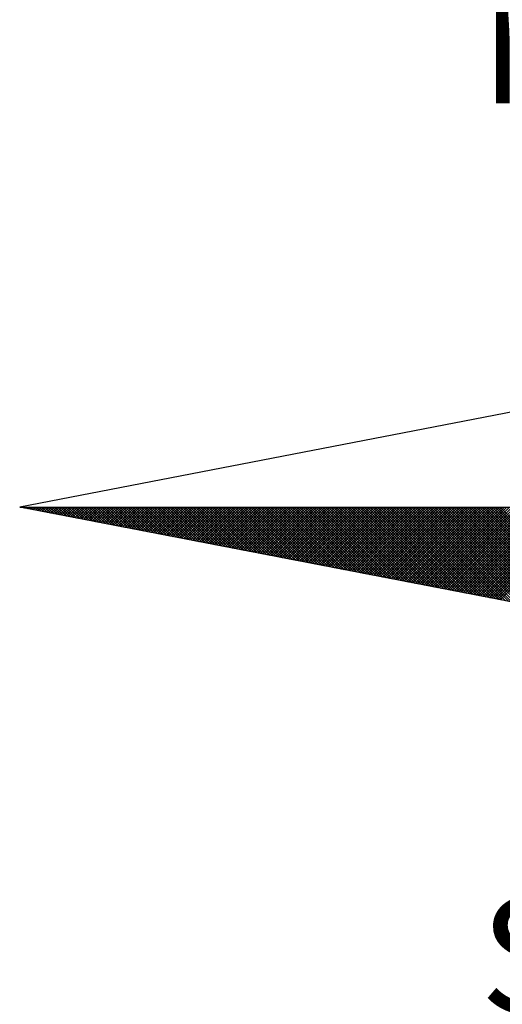
# Model space of a CAD drawing. Extents: x 181457 to 181877, y 1679038 to 1679391.
# Drawn here: x 181805 to 181811, y 1679319 to 1679331 of the extents above; entities that cross this region are included whole.
import ezdxf

# ---------------------------------------------------------------- set-up
doc = ezdxf.new("R2010")
doc.units = 0
doc.header["$LTSCALE"] = 20
doc.header["$MEASUREMENT"] = 0
doc.layers.get('0').update_dxf_attribs({"linetype": 'CONTINUOUS'})
for name, color, linetype in [('NORTE', 7, 'CONTINUOUS'), ('T-DIM', 1, 'CONTINUOUS'), ('T-TEXTG', 1, 'CONTINUOUS')]:
    doc.layers.add(name, color=color, linetype=linetype)
doc.styles.add('ROMANT', font='romant', dxfattribs={"height": 0.2})

# ---------------------------------------------------------------- blocks, each defined once
blk = doc.blocks.new('*X2')
at = {"color": 0}
for p, q in [((182552.6751, 1662935.5046), (182552.6757, 1662935.5052)), ((182552.6857, 1662935.5025), (182552.683, 1662935.5052)), ((182552.6899, 1662935.5017), (182552.6934, 1662935.5052)), ((182552.7076, 1662935.4983), (182552.7007, 1662935.5052)), ((182552.7047, 1662935.4989), (182552.711, 1662935.5052)), ((182552.7295, 1662935.4941), (182552.7184, 1662935.5052)), ((182552.7195, 1662935.496), (182552.7287, 1662935.5052)), ((182552.7343, 1662935.4931), (182552.7464, 1662935.5052)), ((182552.7514, 1662935.4899), (182552.7361, 1662935.5052)), ((182552.7492, 1662935.4903), (182552.7641, 1662935.5052)), ((182552.7733, 1662935.4856), (182552.7538, 1662935.5052)), ((182552.764, 1662935.4874), (182552.7817, 1662935.5052)), ((182552.7952, 1662935.4814), (182552.7714, 1662935.5052)), ((182552.7788, 1662935.4846), (182552.7994, 1662935.5052)), ((182552.8171, 1662935.4772), (182552.7891, 1662935.5052)), ((182552.7936, 1662935.4817), (182552.8171, 1662935.5052)), ((182552.839, 1662935.4729), (182552.8068, 1662935.5052)), ((182552.8084, 1662935.4789), (182552.8348, 1662935.5052)), ((182552.8233, 1662935.476), (182552.8525, 1662935.5052)), ((182552.8609, 1662935.4687), (182552.8245, 1662935.5052)), ((182552.8381, 1662935.4731), (182552.8701, 1662935.5052)), ((182552.8828, 1662935.4645), (182552.8421, 1662935.5052)), ((182552.8529, 1662935.4703), (182552.8878, 1662935.5052)), ((182552.9047, 1662935.4603), (182552.8598, 1662935.5052)), ((182552.8677, 1662935.4674), (182552.9055, 1662935.5052)), ((182552.9266, 1662935.456), (182552.8775, 1662935.5052)), ((182552.8825, 1662935.4646), (182552.9232, 1662935.5052)), ((182552.9485, 1662935.4518), (182552.8952, 1662935.5052)), ((182552.8973, 1662935.4617), (182552.9408, 1662935.5052)), ((182552.9122, 1662935.4588), (182552.9585, 1662935.5052)), ((182552.9705, 1662935.4476), (182552.9129, 1662935.5052)), ((182552.927, 1662935.456), (182552.9762, 1662935.5052)), ((182552.9924, 1662935.4434), (182552.9305, 1662935.5052)), ((182552.9418, 1662935.4531), (182552.9939, 1662935.5052)), ((182553.0143, 1662935.4391), (182552.9482, 1662935.5052)), ((182552.9566, 1662935.4503), (182553.0116, 1662935.5052)), ((182553.0362, 1662935.4349), (182552.9659, 1662935.5052)), ((182552.9714, 1662935.4474), (182553.0292, 1662935.5052)), ((182553.0581, 1662935.4307), (182552.9836, 1662935.5052)), ((182552.9863, 1662935.4445), (182553.0469, 1662935.5052)), ((182553.0011, 1662935.4417), (182553.0646, 1662935.5052)), ((182553.08, 1662935.4265), (182553.0012, 1662935.5052)), ((182553.0159, 1662935.4388), (182553.0823, 1662935.5052)), ((182553.1019, 1662935.4222), (182553.0189, 1662935.5052)), ((182553.0307, 1662935.436), (182553.0999, 1662935.5052)), ((182553.1238, 1662935.418), (182553.0366, 1662935.5052)), ((182553.0455, 1662935.4331), (182553.1176, 1662935.5052)), ((182553.1457, 1662935.4138), (182553.0543, 1662935.5052)), ((182553.0604, 1662935.4302), (182553.1353, 1662935.5052)), ((182553.1676, 1662935.4096), (182553.0719, 1662935.5052)), ((182553.0752, 1662935.4274), (182553.153, 1662935.5052)), ((182553.1895, 1662935.4053), (182553.0896, 1662935.5052)), ((182553.09, 1662935.4245), (182553.1707, 1662935.5052)), ((182553.1048, 1662935.4217), (182553.1883, 1662935.5052)), ((182553.2114, 1662935.4011), (182553.1073, 1662935.5052)), ((182553.1196, 1662935.4188), (182553.206, 1662935.5052)), ((182553.2333, 1662935.3969), (182553.125, 1662935.5052)), ((182553.1344, 1662935.4159), (182553.2237, 1662935.5052)), ((182553.2552, 1662935.3926), (182553.1427, 1662935.5052)), ((182553.1493, 1662935.4131), (182553.2414, 1662935.5052)), ((182553.2771, 1662935.3884), (182553.1603, 1662935.5052)), ((182553.1641, 1662935.4102), (182553.259, 1662935.5052)), ((182553.299, 1662935.3842), (182553.178, 1662935.5052)), ((182553.1789, 1662935.4074), (182553.2767, 1662935.5052)), ((182553.1937, 1662935.4045), (182553.2944, 1662935.5052)), ((182553.3209, 1662935.38), (182553.1957, 1662935.5052)), ((182553.2085, 1662935.4017), (182553.3121, 1662935.5052)), ((182553.3428, 1662935.3757), (182553.2134, 1662935.5052)), ((182553.2234, 1662935.3988), (182553.3298, 1662935.5052)), ((182553.3647, 1662935.3715), (182553.231, 1662935.5052)), ((182553.2382, 1662935.3959), (182553.3474, 1662935.5052)), ((182553.3866, 1662935.3673), (182553.2487, 1662935.5052)), ((182553.253, 1662935.3931), (182553.3651, 1662935.5052)), ((182553.4085, 1662935.3631), (182553.2664, 1662935.5052)), ((182553.2678, 1662935.3902), (182553.3828, 1662935.5052)), ((182553.2826, 1662935.3874), (182553.4005, 1662935.5052)), ((182553.4304, 1662935.3588), (182553.2841, 1662935.5052)), ((182553.2974, 1662935.3845), (182553.4181, 1662935.5052)), ((182553.4523, 1662935.3546), (182553.3018, 1662935.5052)), ((182553.3123, 1662935.3816), (182553.4358, 1662935.5052)), ((182553.4742, 1662935.3504), (182553.3194, 1662935.5052)), ((182553.3271, 1662935.3788), (182553.4535, 1662935.5052)), ((182553.4961, 1662935.3462), (182553.3371, 1662935.5052)), ((182553.3419, 1662935.3759), (182553.4712, 1662935.5052)), ((182553.5181, 1662935.3419), (182553.3548, 1662935.5052)), ((182553.3567, 1662935.3731), (182553.4889, 1662935.5052)), ((182553.3715, 1662935.3702), (182553.5065, 1662935.5052)), ((182553.54, 1662935.3377), (182553.3725, 1662935.5052)), ((182553.3864, 1662935.3673), (182553.5242, 1662935.5052)), ((182553.5619, 1662935.3335), (182553.3901, 1662935.5052)), ((182553.4012, 1662935.3645), (182553.5419, 1662935.5052)), ((182553.5838, 1662935.3293), (182553.4078, 1662935.5052)), ((182553.416, 1662935.3616), (182553.5596, 1662935.5052)), ((182553.6057, 1662935.325), (182553.4255, 1662935.5052)), ((182553.4308, 1662935.3588), (182553.5772, 1662935.5052)), ((182553.6276, 1662935.3208), (182553.4432, 1662935.5052)), ((182553.4456, 1662935.3559), (182553.5949, 1662935.5052)), ((182553.4605, 1662935.353), (182553.6126, 1662935.5052)), ((182553.6495, 1662935.3166), (182553.4609, 1662935.5052)), ((182553.4753, 1662935.3502), (182553.6303, 1662935.5052)), ((182553.6714, 1662935.3124), (182553.4785, 1662935.5052)), ((182553.4901, 1662935.3473), (182553.648, 1662935.5052)), ((182553.6933, 1662935.3081), (182553.4962, 1662935.5052)), ((182553.5049, 1662935.3445), (182553.6656, 1662935.5052)), ((182553.7152, 1662935.3039), (182553.5139, 1662935.5052)), ((182553.5197, 1662935.3416), (182553.6833, 1662935.5052)), ((182553.7371, 1662935.2997), (182553.5316, 1662935.5052)), ((182553.5345, 1662935.3388), (182553.701, 1662935.5052)), ((182553.759, 1662935.2954), (182553.5492, 1662935.5052)), ((182553.5494, 1662935.3359), (182553.7187, 1662935.5052)), ((182553.5642, 1662935.333), (182553.7363, 1662935.5052)), ((182553.7809, 1662935.2912), (182553.5669, 1662935.5052)), ((182553.579, 1662935.3302), (182553.754, 1662935.5052)), ((182553.8028, 1662935.287), (182553.5846, 1662935.5052)), ((182553.5938, 1662935.3273), (182553.7717, 1662935.5052)), ((182553.8247, 1662935.2828), (182553.6023, 1662935.5052)), ((182553.6086, 1662935.3245), (182553.7894, 1662935.5052)), ((182553.8466, 1662935.2785), (182553.62, 1662935.5052)), ((182553.6235, 1662935.3216), (182553.8071, 1662935.5052)), ((182553.8685, 1662935.2743), (182553.6376, 1662935.5052)), ((182553.6383, 1662935.3187), (182553.8247, 1662935.5052)), ((182553.6531, 1662935.3159), (182553.8424, 1662935.5052)), ((182553.8904, 1662935.2701), (182553.6553, 1662935.5052)), ((182553.6679, 1662935.313), (182553.8601, 1662935.5052)), ((182553.9123, 1662935.2659), (182553.673, 1662935.5052)), ((182553.6827, 1662935.3102), (182553.8778, 1662935.5052)), ((182553.9342, 1662935.2616), (182553.6907, 1662935.5052)), ((182553.6975, 1662935.3073), (182553.8954, 1662935.5052)), ((182553.9561, 1662935.2574), (182553.7083, 1662935.5052)), ((182553.7124, 1662935.3044), (182553.9131, 1662935.5052)), ((182553.978, 1662935.2532), (182553.726, 1662935.5052)), ((182553.7272, 1662935.3016), (182553.9308, 1662935.5052)), ((182553.742, 1662935.2987), (182553.9485, 1662935.5052)), ((182553.9999, 1662935.249), (182553.7437, 1662935.5052)), ((182553.7568, 1662935.2959), (182553.9662, 1662935.5052)), ((182554.0218, 1662935.2447), (182553.7614, 1662935.5052)), ((182553.7716, 1662935.293), (182553.9838, 1662935.5052)), ((182554.0437, 1662935.2405), (182553.7791, 1662935.5052)), ((182553.7865, 1662935.2901), (182554.0015, 1662935.5052)), ((182554.0656, 1662935.2363), (182553.7967, 1662935.5052)), ((182553.8013, 1662935.2873), (182554.0192, 1662935.5052)), ((182554.0876, 1662935.2321), (182553.8144, 1662935.5052)), ((182553.8161, 1662935.2844), (182554.0369, 1662935.5052)), ((182553.8309, 1662935.2816), (182554.0545, 1662935.5052)), ((182554.1095, 1662935.2278), (182553.8321, 1662935.5052)), ((182553.8457, 1662935.2787), (182554.0722, 1662935.5052)), ((182554.1314, 1662935.2236), (182553.8498, 1662935.5052)), ((182553.8606, 1662935.2759), (182554.0899, 1662935.5052)), ((182554.1533, 1662935.2194), (182553.8674, 1662935.5052)), ((182553.8754, 1662935.273), (182554.1076, 1662935.5052)), ((182554.1752, 1662935.2151), (182553.8851, 1662935.5052)), ((182553.8902, 1662935.2701), (182554.1253, 1662935.5052)), ((182554.1971, 1662935.2109), (182553.9028, 1662935.5052)), ((182553.905, 1662935.2673), (182554.1429, 1662935.5052)), ((182553.9198, 1662935.2644), (182554.1606, 1662935.5052)), ((182554.219, 1662935.2067), (182553.9205, 1662935.5052)), ((182553.9346, 1662935.2616), (182554.1783, 1662935.5052)), ((182554.2409, 1662935.2025), (182553.9382, 1662935.5052)), ((182553.9495, 1662935.2587), (182554.196, 1662935.5052)), ((182554.2628, 1662935.1982), (182553.9558, 1662935.5052)), ((182553.9643, 1662935.2558), (182554.2136, 1662935.5052)), ((182554.2847, 1662935.194), (182553.9735, 1662935.5052)), ((182553.9791, 1662935.253), (182554.2313, 1662935.5052)), ((182554.3066, 1662935.1898), (182553.9912, 1662935.5052)), ((182553.9939, 1662935.2501), (182554.249, 1662935.5052)), ((182554.0087, 1662935.2473), (182554.2667, 1662935.5052)), ((182554.3285, 1662935.1856), (182554.0089, 1662935.5052)), ((182554.0236, 1662935.2444), (182554.2843, 1662935.5052)), ((182554.3504, 1662935.1813), (182554.0265, 1662935.5052)), ((182554.0384, 1662935.2415), (182554.302, 1662935.5052)), ((182554.3723, 1662935.1771), (182554.0442, 1662935.5052)), ((182554.0532, 1662935.2387), (182554.3197, 1662935.5052)), ((182554.3942, 1662935.1729), (182554.0619, 1662935.5052)), ((182554.068, 1662935.2358), (182554.3374, 1662935.5052)), ((182554.4161, 1662935.1687), (182554.0796, 1662935.5052)), ((182554.0828, 1662935.233), (182554.3551, 1662935.5052)), ((182554.438, 1662935.1644), (182554.0973, 1662935.5052)), ((182554.0976, 1662935.2301), (182554.3727, 1662935.5052)), ((182554.1125, 1662935.2272), (182554.3904, 1662935.5052)), ((182554.4599, 1662935.1602), (182554.1149, 1662935.5052)), ((182554.1273, 1662935.2244), (182554.4081, 1662935.5052)), ((182554.4818, 1662935.156), (182554.1326, 1662935.5052)), ((182554.1421, 1662935.2215), (182554.4258, 1662935.5052)), ((182554.5037, 1662935.1518), (182554.1503, 1662935.5052)), ((182554.1569, 1662935.2187), (182554.4434, 1662935.5052)), ((182554.5256, 1662935.1475), (182554.168, 1662935.5052)), ((182554.1717, 1662935.2158), (182554.4611, 1662935.5052)), ((182554.5475, 1662935.1433), (182554.1856, 1662935.5052)), ((182554.1866, 1662935.2129), (182554.4788, 1662935.5052)), ((182554.2014, 1662935.2101), (182554.4965, 1662935.5052)), ((182554.5694, 1662935.1391), (182554.2033, 1662935.5052)), ((182554.2162, 1662935.2072), (182554.5142, 1662935.5052)), ((182554.5913, 1662935.1348), (182554.221, 1662935.5052)), ((182554.231, 1662935.2044), (182554.5318, 1662935.5052)), ((182554.6132, 1662935.1306), (182554.2387, 1662935.5052)), ((182554.2458, 1662935.2015), (182554.5495, 1662935.5052)), ((182554.6351, 1662935.1264), (182554.2564, 1662935.5052)), ((182554.2607, 1662935.1987), (182554.5672, 1662935.5052)), ((182554.6571, 1662935.1222), (182554.274, 1662935.5052)), ((182554.2755, 1662935.1958), (182554.5849, 1662935.5052)), ((182554.2903, 1662935.1929), (182554.6025, 1662935.5052)), ((182554.679, 1662935.1179), (182554.2917, 1662935.5052)), ((182554.3051, 1662935.1901), (182554.6202, 1662935.5052)), ((182554.7009, 1662935.1137), (182554.3094, 1662935.5052)), ((182554.3199, 1662935.1872), (182554.6379, 1662935.5052)), ((182554.7228, 1662935.1095), (182554.3271, 1662935.5052)), ((182554.3347, 1662935.1844), (182554.6556, 1662935.5052)), ((182554.7447, 1662935.1053), (182554.3447, 1662935.5052)), ((182554.3496, 1662935.1815), (182554.6733, 1662935.5052)), ((182554.7666, 1662935.101), (182554.3624, 1662935.5052)), ((182554.3644, 1662935.1786), (182554.6909, 1662935.5052)), ((182554.3792, 1662935.1758), (182554.7086, 1662935.5052)), ((182554.7885, 1662935.0968), (182554.3801, 1662935.5052)), ((182554.394, 1662935.1729), (182554.7263, 1662935.5052)), ((182554.8104, 1662935.0926), (182554.3978, 1662935.5052)), ((182554.4088, 1662935.1701), (182554.744, 1662935.5052)), ((182554.8323, 1662935.0884), (182554.4155, 1662935.5052)), ((182554.4237, 1662935.1672), (182554.7616, 1662935.5052)), ((182554.8542, 1662935.0841), (182554.4331, 1662935.5052)), ((182554.4385, 1662935.1643), (182554.7793, 1662935.5052)), ((182554.8761, 1662935.0799), (182554.4508, 1662935.5052)), ((182554.4533, 1662935.1615), (182554.797, 1662935.5052)), ((182554.4681, 1662935.1586), (182554.8147, 1662935.5052)), ((182554.898, 1662935.0757), (182554.4685, 1662935.5052)), ((182554.4829, 1662935.1558), (182554.8324, 1662935.5052)), ((182554.9199, 1662935.0715), (182554.4862, 1662935.5052)), ((182554.4977, 1662935.1529), (182554.85, 1662935.5052)), ((182554.9418, 1662935.0672), (182554.5038, 1662935.5052)), ((182554.5126, 1662935.15), (182554.8677, 1662935.5052)), ((182554.9637, 1662935.063), (182554.5215, 1662935.5052)), ((182554.5274, 1662935.1472), (182554.8854, 1662935.5052)), ((182554.9856, 1662935.0588), (182554.5392, 1662935.5052)), ((182554.5422, 1662935.1443), (182554.9031, 1662935.5052)), ((182555.0075, 1662935.0546), (182554.5569, 1662935.5052)), ((182554.557, 1662935.1415), (182554.9207, 1662935.5052)), ((182554.5718, 1662935.1386), (182554.9384, 1662935.5052)), ((182555.0294, 1662935.0503), (182554.5746, 1662935.5052)), ((182554.5867, 1662935.1358), (182554.9561, 1662935.5052)), ((182555.0513, 1662935.0461), (182554.5922, 1662935.5052)), ((182554.6015, 1662935.1329), (182554.9738, 1662935.5052)), ((182555.0732, 1662935.0419), (182554.6099, 1662935.5052)), ((182554.6163, 1662935.13), (182554.9915, 1662935.5052)), ((182555.0951, 1662935.0376), (182554.6276, 1662935.5052)), ((182554.6311, 1662935.1272), (182555.0091, 1662935.5052)), ((182555.117, 1662935.0334), (182554.6453, 1662935.5052)), ((182554.6459, 1662935.1243), (182555.0268, 1662935.5052)), ((182554.6608, 1662935.1215), (182555.0445, 1662935.5052)), ((182555.1389, 1662935.0292), (182554.6629, 1662935.5052)), ((182554.6756, 1662935.1186), (182555.0622, 1662935.5052)), ((182555.1608, 1662935.025), (182554.6806, 1662935.5052)), ((182554.6904, 1662935.1157), (182555.0798, 1662935.5052)), ((182555.1827, 1662935.0207), (182554.6983, 1662935.5052)), ((182554.7052, 1662935.1129), (182555.0975, 1662935.5052)), ((182555.2047, 1662935.0165), (182554.716, 1662935.5052)), ((182554.72, 1662935.11), (182555.1152, 1662935.5052)), ((182555.2266, 1662935.0123), (182554.7337, 1662935.5052)), ((182554.7348, 1662935.1072), (182555.1329, 1662935.5052)), ((182554.7497, 1662935.1043), (182555.1506, 1662935.5052)), ((182555.2485, 1662935.0081), (182554.7513, 1662935.5052)), ((182554.7645, 1662935.1014), (182555.1682, 1662935.5052)), ((182555.2704, 1662935.0038), (182554.769, 1662935.5052)), ((182554.7793, 1662935.0986), (182555.1859, 1662935.5052)), ((182555.2923, 1662934.9996), (182554.7867, 1662935.5052)), ((182554.7941, 1662935.0957), (182555.2036, 1662935.5052)), ((182555.3142, 1662934.9954), (182554.8044, 1662935.5052)), ((182554.8089, 1662935.0929), (182555.2213, 1662935.5052)), ((182555.3361, 1662934.9912), (182554.822, 1662935.5052)), ((182554.8238, 1662935.09), (182555.2389, 1662935.5052)), ((182554.8386, 1662935.0871), (182555.2566, 1662935.5052)), ((182555.358, 1662934.9869), (182554.8397, 1662935.5052)), ((182554.8534, 1662935.0843), (182555.2743, 1662935.5052)), ((182555.3799, 1662934.9827), (182554.8574, 1662935.5052)), ((182554.8682, 1662935.0814), (182555.292, 1662935.5052)), ((182555.4018, 1662934.9785), (182554.8751, 1662935.5052)), ((182554.883, 1662935.0786), (182555.3097, 1662935.5052)), ((182555.4237, 1662934.9743), (182554.8927, 1662935.5052)), ((182554.8978, 1662935.0757), (182555.3273, 1662935.5052)), ((182555.4456, 1662934.97), (182554.9104, 1662935.5052)), ((182554.9127, 1662935.0729), (182555.345, 1662935.5052)), ((182554.9275, 1662935.07), (182555.3627, 1662935.5052)), ((182555.4675, 1662934.9658), (182554.9281, 1662935.5052)), ((182554.9423, 1662935.0671), (182555.3804, 1662935.5052)), ((182555.4894, 1662934.9616), (182554.9458, 1662935.5052)), ((182554.9571, 1662935.0643), (182555.398, 1662935.5052)), ((182555.5113, 1662934.9573), (182554.9635, 1662935.5052)), ((182554.9719, 1662935.0614), (182555.4157, 1662935.5052)), ((182555.5332, 1662934.9531), (182554.9811, 1662935.5052)), ((182554.9868, 1662935.0586), (182555.4334, 1662935.5052)), ((182555.5551, 1662934.9489), (182554.9988, 1662935.5052)), ((182555.0016, 1662935.0557), (182555.4511, 1662935.5052)), ((182555.0164, 1662935.0528), (182555.4688, 1662935.5052)), ((182555.577, 1662934.9447), (182555.0165, 1662935.5052)), ((182555.0312, 1662935.05), (182555.4864, 1662935.5052)), ((182555.5989, 1662934.9404), (182555.0342, 1662935.5052)), ((182555.046, 1662935.0471), (182555.5041, 1662935.5052)), ((182555.6208, 1662934.9362), (182555.0518, 1662935.5052)), ((182555.0609, 1662935.0443), (182555.5218, 1662935.5052)), ((182555.6427, 1662934.932), (182555.0695, 1662935.5052)), ((182555.0757, 1662935.0414), (182555.5395, 1662935.5052)), ((182555.6646, 1662934.9278), (182555.0872, 1662935.5052)), ((182555.0905, 1662935.0385), (182555.5571, 1662935.5052)), ((182555.6865, 1662934.9235), (182555.1049, 1662935.5052)), ((182555.1053, 1662935.0357), (182555.5748, 1662935.5052)), ((182555.1201, 1662935.0328), (182555.5925, 1662935.5052)), ((182555.7084, 1662934.9193), (182555.1226, 1662935.5052)), ((182555.1349, 1662935.03), (182555.6102, 1662935.5052)), ((182555.7303, 1662934.9151), (182555.1402, 1662935.5052)), ((182555.1498, 1662935.0271), (182555.6279, 1662935.5052)), ((182555.7522, 1662934.9109), (182555.1579, 1662935.5052)), ((182555.1646, 1662935.0242), (182555.6455, 1662935.5052)), ((182555.7742, 1662934.9066), (182555.1756, 1662935.5052)), ((182555.1794, 1662935.0214), (182555.6632, 1662935.5052)), ((182555.7961, 1662934.9024), (182555.1933, 1662935.5052)), ((182555.1942, 1662935.0185), (182555.6809, 1662935.5052)), ((182555.209, 1662935.0157), (182555.6986, 1662935.5052)), ((182555.818, 1662934.8982), (182555.2109, 1662935.5052)), ((182555.2239, 1662935.0128), (182555.7162, 1662935.5052)), ((182555.8399, 1662934.894), (182555.2286, 1662935.5052)), ((182555.2387, 1662935.01), (182555.7339, 1662935.5052)), ((182555.8618, 1662934.8897), (182555.2463, 1662935.5052)), ((182555.2535, 1662935.0071), (182555.7516, 1662935.5052)), ((182555.8837, 1662934.8855), (182555.264, 1662935.5052)), ((182555.2683, 1662935.0042), (182555.7693, 1662935.5052)), ((182555.9056, 1662934.8813), (182555.2817, 1662935.5052)), ((182555.2831, 1662935.0014), (182555.787, 1662935.5052)), ((182555.2979, 1662934.9985), (182555.8046, 1662935.5052)), ((182555.9275, 1662934.8771), (182555.2993, 1662935.5052)), ((182555.3128, 1662934.9957), (182555.8223, 1662935.5052)), ((182555.9494, 1662934.8728), (182555.317, 1662935.5052)), ((182555.3276, 1662934.9928), (182555.84, 1662935.5052)), ((182555.9713, 1662934.8686), (182555.3347, 1662935.5052)), ((182555.3424, 1662934.9899), (182555.8577, 1662935.5052)), ((182555.9932, 1662934.8644), (182555.3524, 1662935.5052)), ((182555.3572, 1662934.9871), (182555.8753, 1662935.5052)), ((182556.0151, 1662934.8601), (182555.37, 1662935.5052)), ((182555.372, 1662934.9842), (182555.893, 1662935.5052)), ((182555.3869, 1662934.9814), (182555.9107, 1662935.5052)), ((182556.037, 1662934.8559), (182555.3877, 1662935.5052)), ((182555.4017, 1662934.9785), (182555.9284, 1662935.5052)), ((182556.0589, 1662934.8517), (182555.4054, 1662935.5052)), ((182555.4165, 1662934.9756), (182555.9461, 1662935.5052)), ((182556.0808, 1662934.8475), (182555.4231, 1662935.5052)), ((182555.4313, 1662934.9728), (182555.9637, 1662935.5052)), ((182556.1027, 1662934.8432), (182555.4408, 1662935.5052)), ((182555.4461, 1662934.9699), (182555.9814, 1662935.5052)), ((182556.1246, 1662934.839), (182555.4584, 1662935.5052)), ((182555.461, 1662934.9671), (182555.9991, 1662935.5052)), ((182555.4758, 1662934.9642), (182556.0168, 1662935.5052)), ((182556.1465, 1662934.8348), (182555.4761, 1662935.5052)), ((182555.4906, 1662934.9613), (182556.0344, 1662935.5052)), ((182556.1684, 1662934.8306), (182555.4938, 1662935.5052)), ((182555.5054, 1662934.9585), (182556.0521, 1662935.5052)), ((182556.1903, 1662934.8263), (182555.5115, 1662935.5052)), ((182555.5202, 1662934.9556), (182556.0698, 1662935.5052)), ((182556.2122, 1662934.8221), (182555.5291, 1662935.5052)), ((182555.535, 1662934.9528), (182556.0875, 1662935.5052)), ((182556.2341, 1662934.8179), (182555.5468, 1662935.5052)), ((182555.5499, 1662934.9499), (182556.1051, 1662935.5052)), ((182556.256, 1662934.8137), (182555.5645, 1662935.5052)), ((182555.5647, 1662934.947), (182556.1228, 1662935.5052)), ((182555.5795, 1662934.9442), (182556.1405, 1662935.5052)), ((182556.2779, 1662934.8094), (182555.5822, 1662935.5052)), ((182555.5943, 1662934.9413), (182556.1582, 1662935.5052)), ((182556.2998, 1662934.8052), (182555.5999, 1662935.5052)), ((182555.6091, 1662934.9385), (182556.1759, 1662935.5052)), ((182556.3217, 1662934.801), (182555.6175, 1662935.5052)), ((182555.624, 1662934.9356), (182556.1935, 1662935.5052)), ((182556.3437, 1662934.7968), (182555.6352, 1662935.5052)), ((182555.6388, 1662934.9328), (182556.2112, 1662935.5052)), ((182556.3656, 1662934.7925), (182555.6529, 1662935.5052)), ((182555.6536, 1662934.9299), (182556.2289, 1662935.5052)), ((182555.6684, 1662934.927), (182556.2466, 1662935.5052)), ((182556.3875, 1662934.7883), (182555.6706, 1662935.5052)), ((182555.6832, 1662934.9242), (182556.2642, 1662935.5052)), ((182556.4094, 1662934.7841), (182555.6882, 1662935.5052)), ((182555.698, 1662934.9213), (182556.2819, 1662935.5052)), ((182556.4313, 1662934.7798), (182555.7059, 1662935.5052)), ((182555.7129, 1662934.9185), (182556.2996, 1662935.5052)), ((182556.4532, 1662934.7756), (182555.7236, 1662935.5052)), ((182555.7277, 1662934.9156), (182556.3173, 1662935.5052)), ((182556.4751, 1662934.7714), (182555.7413, 1662935.5052)), ((182555.7425, 1662934.9127), (182556.335, 1662935.5052)), ((182555.7573, 1662934.9099), (182556.3526, 1662935.5052)), ((182556.497, 1662934.7672), (182555.759, 1662935.5052)), ((182555.7721, 1662934.907), (182556.3703, 1662935.5052)), ((182556.5189, 1662934.7629), (182555.7766, 1662935.5052)), ((182555.787, 1662934.9042), (182556.388, 1662935.5052)), ((182556.5408, 1662934.7587), (182555.7943, 1662935.5052)), ((182555.8018, 1662934.9013), (182556.4057, 1662935.5052)), ((182556.5627, 1662934.7545), (182555.812, 1662935.5052)), ((182555.8166, 1662934.8984), (182556.4233, 1662935.5052)), ((182556.5846, 1662934.7503), (182555.8297, 1662935.5052)), ((182555.8314, 1662934.8956), (182556.441, 1662935.5052)), ((182555.8462, 1662934.8927), (182556.4587, 1662935.5052)), ((182556.6065, 1662934.746), (182555.8473, 1662935.5052)), ((182555.8611, 1662934.8899), (182556.4764, 1662935.5052)), ((182556.6284, 1662934.7418), (182555.865, 1662935.5052)), ((182555.8759, 1662934.887), (182556.4941, 1662935.5052)), ((182556.6503, 1662934.7376), (182555.8827, 1662935.5052)), ((182555.8907, 1662934.8841), (182556.5117, 1662935.5052)), ((182556.6722, 1662934.7334), (182555.9004, 1662935.5052)), ((182555.9055, 1662934.8813), (182556.5294, 1662935.5052)), ((182556.6941, 1662934.7291), (182555.9181, 1662935.5052)), ((182555.9203, 1662934.8784), (182556.5471, 1662935.5052)), ((182555.9351, 1662934.8756), (182556.5648, 1662935.5052)), ((182556.716, 1662934.7249), (182555.9357, 1662935.5052))]:
    blk.add_line(p, q, dxfattribs=at)
blk = doc.blocks.new('NORTEGEO')
at = {"layer": 'NORTE', "color": 7}
for p, q in [((-1.0785, 1.0785), (-6.6682, 0)), ((-1.0785, -1.0785), (-6.6682, 0)), ((-6.6682, 0), (6.6682, 0))]:
    blk.add_line(p, q, dxfattribs=at)
at = {"layer": 'NORTE'}
blk.add_blockref('*X2', (-182559.3401, -1662935.5052), dxfattribs=at)
at = {"layer": 'NORTE', "color": 7, "style": 'ROMANT'}
for s, p in [('NO', (-3.5412, 2.7415)), ('SO', (-3.5412, -3.4353))]:
    blk.add_text(s, height=0.78147, dxfattribs=at).set_placement(p)
blk = doc.blocks.new('Av. Pereira Franco')
at = {"layer": 'T-DIM', "ltscale": 0.75, "xscale": 1.790037972852588, "yscale": 1.790037972852588, "zscale": 1.790037972954514}
blk.add_blockref('NORTEGEO', (181817.426, 1679324.695), dxfattribs=at)

msp = doc.modelspace()

# ---------------------------------------------------------------- block references
at = {"layer": 'T-TEXTG'}
msp.add_blockref('Av. Pereira Franco', (0, 0), dxfattribs=at)

doc.saveas('drawing.dxf')
